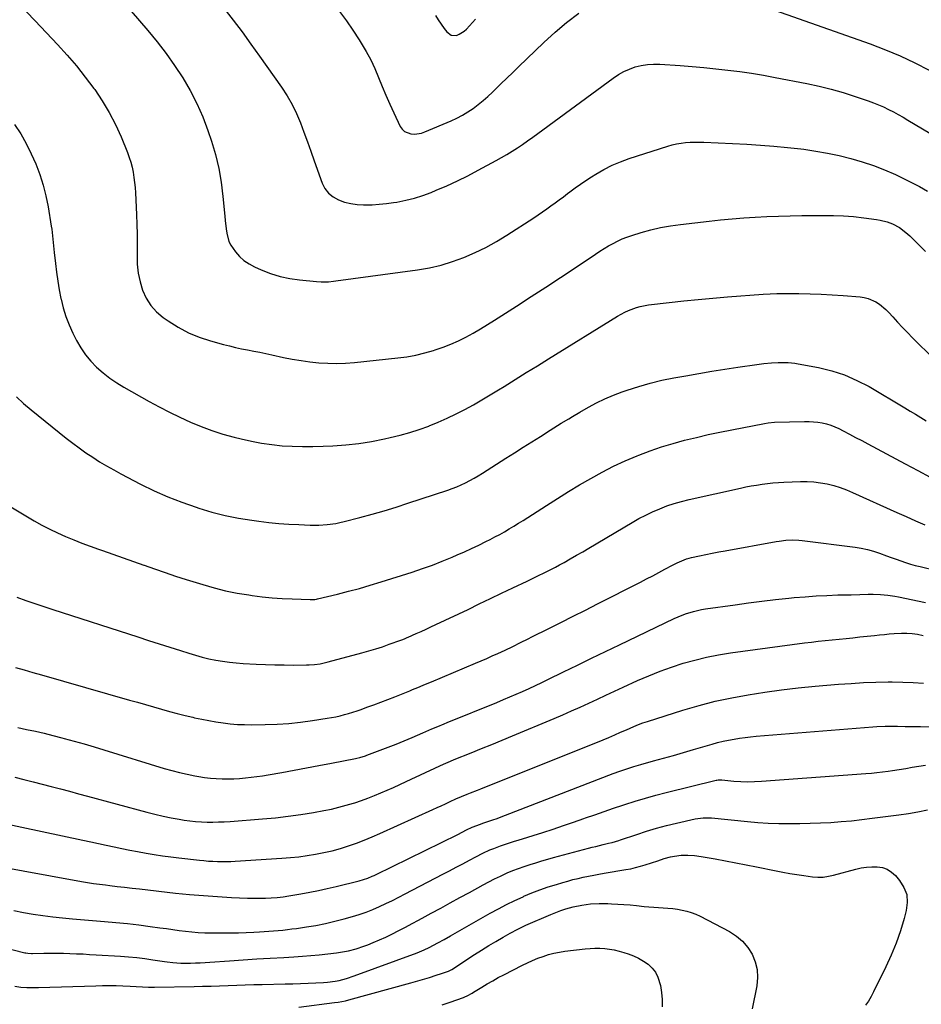
# Model space of a CAD drawing. Units: inches. Extents: x 1895014 to 1900383, y 437841 to 443151.
# Drawn here: x 1898922 to 1899434, y 438919 to 439479 of the extents above; entities that cross this region are included whole.
import ezdxf

# ---------------------------------------------------------------- set-up
doc = ezdxf.new("R2010")
doc.units = ezdxf.units.IN
doc.header["$MEASUREMENT"] = 0
doc.layers.add('7', color=7, linetype='Continuous')
doc.layers.add('8', color=7, linetype='Continuous')

msp = doc.modelspace()

# ---------------------------------------------------------------- linework, layer by layer
at = {"layer": '7', "color": 18}
for points in [[(1898925.82, 439483.13, 1838), (1898930.66, 439478.06, 1838), (1898943.32, 439464.63, 1838), (1898948.79, 439458.61, 1838), (1898954.09, 439452.46, 1838), (1898959.16, 439446.11, 1838), (1898964.08, 439439.64, 1838), (1898964.52, 439439.03, 1838), (1898968.84, 439432.62, 1838), (1898972.83, 439426.02, 1838), (1898976.32, 439419.15, 1838), (1898979.48, 439412.09, 1838), (1898983.1, 439403.14, 1838), (1898984.11, 439400.39, 1838), (1898985.01, 439397.61, 1838), (1898985.74, 439394.78, 1838), (1898986.35, 439391.92, 1838), (1898986.81, 439389.02, 1838), (1898987.2, 439386.11, 1838), (1898987.47, 439383.2, 1838), (1898987.67, 439380.27, 1838), (1898988.28, 439367.89, 1838), (1898988.49, 439362.33, 1838), (1898988.63, 439356.76, 1838), (1898988.65, 439351.19, 1838), (1898988.6, 439345.62, 1838), (1898988.58, 439344.65, 1838), (1898988.75, 439339.61, 1838), (1898989.28, 439334.63, 1838), (1898990.35, 439329.73, 1838), (1898991.77, 439324.89, 1838), (1898993.86, 439320.39, 1838), (1898996.43, 439316.25, 1838), (1898999.71, 439312.65, 1838), (1899003.48, 439309.42, 1838), (1899006.22, 439307.47, 1838), (1899011.9, 439303.88, 1838), (1899017.78, 439300.72, 1838), (1899023.96, 439298.2, 1838), (1899030.34, 439296.1, 1838), (1899037.71, 439294.1, 1838), (1899041.12, 439293.22, 1838), (1899044.54, 439292.39, 1838), (1899047.97, 439291.64, 1838), (1899051.42, 439290.95, 1838), (1899054.88, 439290.28, 1838), (1899058.33, 439289.59, 1838), (1899061.78, 439288.87, 1838), (1899065.22, 439288.13, 1838), (1899071.87, 439286.68, 1838), (1899076.85, 439285.69, 1838), (1899081.84, 439284.84, 1838), (1899086.86, 439284.18, 1838), (1899091.91, 439283.65, 1838), (1899096.96, 439283.37, 1838), (1899102.02, 439283.28, 1838), (1899107.07, 439283.47, 1838), (1899112.12, 439283.85, 1838), (1899136.82, 439286.41, 1838), (1899141.98, 439287.1, 1838), (1899147.09, 439288, 1838), (1899152.14, 439289.21, 1838), (1899157.15, 439290.63, 1838), (1899158.05, 439290.91, 1838), (1899162.53, 439292.46, 1838), (1899166.93, 439294.17, 1838), (1899171.24, 439296.13, 1838), (1899175.47, 439298.26, 1838), (1899179.63, 439300.55, 1838), (1899183.74, 439302.9, 1838), (1899187.81, 439305.35, 1838), (1899191.83, 439307.87, 1838), (1899204.33, 439315.86, 1838), (1899212.67, 439321.24, 1838), (1899221, 439326.65, 1838), (1899229.29, 439332.12, 1838), (1899237.56, 439337.62, 1838), (1899249.24, 439345.44, 1838), (1899251.67, 439347.02, 1838), (1899254.12, 439348.57, 1838), (1899256.61, 439350.05, 1838), (1899259.13, 439351.49, 1838), (1899261.69, 439352.82, 1838), (1899264.31, 439354.03, 1838), (1899267, 439355.07, 1838), (1899269.74, 439356, 1838), (1899275.13, 439357.64, 1838), (1899280.63, 439359.16, 1838), (1899286.17, 439360.47, 1838), (1899291.78, 439361.49, 1838), (1899297.43, 439362.31, 1838), (1899313.74, 439364.23, 1838), (1899320.29, 439364.94, 1838), (1899326.85, 439365.56, 1838), (1899333.42, 439366.05, 1838), (1899340, 439366.47, 1838), (1899346.58, 439366.77, 1838), (1899353.17, 439367.03, 1838), (1899359.75, 439367.2, 1838), (1899366.34, 439367.32, 1838), (1899378.56, 439367.46, 1838), (1899384.34, 439367.4, 1838), (1899390.1, 439367.19, 1838), (1899395.86, 439366.73, 1838), (1899401.6, 439366.1, 1838), (1899408.94, 439365.15, 1838), (1899410.99, 439364.8, 1838), (1899414.98, 439363.73, 1838), (1899418.02, 439362.56, 1838), (1899421.97, 439360.48, 1838), (1899425.57, 439357.78, 1838), (1899426.69, 439356.78, 1838), (1899427.78, 439355.76, 1838), (1899433.32, 439350.35, 1838), (1899436.78, 439346.85, 1838)], [(1898985.23, 439483.48, 1836), (1898994.66, 439472.48, 1836), (1898999.97, 439466.02, 1836), (1899005.09, 439459.41, 1836), (1899009.93, 439452.6, 1836), (1899014.58, 439445.64, 1836), (1899018.8, 439438.45, 1836), (1899022.66, 439431.07, 1836), (1899025.96, 439423.44, 1836), (1899028.88, 439415.62, 1836), (1899030.84, 439409.72, 1836), (1899033.12, 439401.99, 1836), (1899035.03, 439394.18, 1836), (1899036.4, 439386.26, 1836), (1899037.4, 439378.27, 1836), (1899038.42, 439367.05, 1836), (1899038.66, 439364.61, 1836), (1899039.24, 439359.74, 1836), (1899039.57, 439357.3, 1836), (1899040.85, 439352.68, 1836), (1899041.92, 439350.55, 1836), (1899044.55, 439346.74, 1836), (1899046.85, 439344.11, 1836), (1899049.38, 439341.76, 1836), (1899052.25, 439339.83, 1836), (1899055.33, 439338.18, 1836), (1899059.23, 439336.48, 1836), (1899064.51, 439334.46, 1836), (1899069.87, 439332.78, 1836), (1899075.37, 439331.61, 1836), (1899080.96, 439330.79, 1836), (1899090.5, 439329.84, 1836), (1899093.28, 439329.66, 1836), (1899097.47, 439329.74, 1836), (1899100.25, 439329.98, 1836), (1899101.64, 439330.15, 1836), (1899147.99, 439336.51, 1836), (1899154.74, 439337.7, 1836), (1899161.41, 439339.2, 1836), (1899167.95, 439341.19, 1836), (1899174.4, 439343.51, 1836), (1899180.7, 439346.25, 1836), (1899186.87, 439349.23, 1836), (1899192.86, 439352.56, 1836), (1899198.72, 439356.13, 1836), (1899214.1, 439366.12, 1836), (1899216.56, 439367.75, 1836), (1899219.01, 439369.4, 1836), (1899221.43, 439371.09, 1836), (1899223.83, 439372.8, 1836), (1899226.21, 439374.55, 1836), (1899228.59, 439376.3, 1836), (1899230.94, 439378.08, 1836), (1899233.29, 439379.87, 1836), (1899234.53, 439380.82, 1836), (1899237.52, 439383.05, 1836), (1899240.55, 439385.22, 1836), (1899243.65, 439387.3, 1836), (1899246.79, 439389.32, 1836), (1899249.38, 439390.93, 1836), (1899253.92, 439393.53, 1836), (1899258.57, 439395.91, 1836), (1899263.39, 439397.93, 1836), (1899268.31, 439399.73, 1836), (1899290.19, 439406.82, 1836), (1899292.69, 439407.53, 1836), (1899295.21, 439408.12, 1836), (1899297.76, 439408.54, 1836), (1899300.34, 439408.83, 1836), (1899302.94, 439408.98, 1836), (1899305.53, 439409.07, 1836), (1899308.13, 439409.07, 1836), (1899310.73, 439409, 1836), (1899335.23, 439407.87, 1836), (1899342.9, 439407.43, 1836), (1899350.56, 439406.86, 1836), (1899358.2, 439406.1, 1836), (1899365.84, 439405.23, 1836), (1899367.59, 439405.01, 1836), (1899374.32, 439404.02, 1836), (1899381, 439402.86, 1836), (1899387.64, 439401.44, 1836), (1899394.25, 439399.85, 1836), (1899400.76, 439397.95, 1836), (1899407.19, 439395.82, 1836), (1899413.5, 439393.33, 1836), (1899419.71, 439390.61, 1836), (1899424.2, 439388.5, 1836), (1899428.82, 439386.2, 1836), (1899433.37, 439383.79, 1836), (1899437.82, 439381.18, 1836)], [(1899038, 439485.24, 1834), (1899043.18, 439478.51, 1834), (1899048.29, 439471.73, 1834), (1899053.3, 439464.88, 1834), (1899058.25, 439457.98, 1834), (1899070.74, 439440.27, 1834), (1899073.86, 439435.47, 1834), (1899076.73, 439430.53, 1834), (1899079.22, 439425.4, 1834), (1899081.45, 439420.13, 1834), (1899083.47, 439414.75, 1834), (1899085.47, 439409.35, 1834), (1899087.42, 439403.95, 1834), (1899089.35, 439398.53, 1834), (1899093.8, 439385.85, 1834), (1899095.38, 439382.73, 1834), (1899097.39, 439380.01, 1834), (1899100.02, 439377.9, 1834), (1899103.07, 439376.19, 1834), (1899106.52, 439375.04, 1834), (1899110.03, 439374.15, 1834), (1899113.62, 439373.66, 1834), (1899117.25, 439373.43, 1834), (1899122.16, 439373.51, 1834), (1899126.23, 439373.73, 1834), (1899130.28, 439374.15, 1834), (1899134.33, 439374.7, 1834), (1899136.31, 439375.02, 1834), (1899141.29, 439376.01, 1834), (1899146.2, 439377.22, 1834), (1899151.02, 439378.77, 1834), (1899155.78, 439380.54, 1834), (1899158.62, 439381.71, 1834), (1899164.71, 439384.33, 1834), (1899170.74, 439387.08, 1834), (1899176.68, 439390.01, 1834), (1899182.56, 439393.07, 1834), (1899192.74, 439398.57, 1834), (1899195.82, 439400.29, 1834), (1899198.85, 439402.06, 1834), (1899201.84, 439403.93, 1834), (1899204.79, 439405.85, 1834), (1899207.7, 439407.83, 1834), (1899210.59, 439409.84, 1834), (1899213.46, 439411.89, 1834), (1899216.31, 439413.96, 1834), (1899259.19, 439445.54, 1834), (1899262.14, 439447.49, 1834), (1899265.19, 439449.23, 1834), (1899268.41, 439450.65, 1834), (1899271.73, 439451.86, 1834), (1899275.16, 439452.7, 1834), (1899278.62, 439453.29, 1834), (1899282.12, 439453.49, 1834), (1899285.65, 439453.43, 1834), (1899297.21, 439452.58, 1834), (1899304.01, 439452.05, 1834), (1899310.81, 439451.46, 1834), (1899317.6, 439450.79, 1834), (1899324.38, 439450.06, 1834), (1899331.15, 439449.22, 1834), (1899337.9, 439448.26, 1834), (1899344.62, 439447.13, 1834), (1899351.33, 439445.9, 1834), (1899369.3, 439442.36, 1834), (1899376.22, 439440.85, 1834), (1899383.1, 439439.17, 1834), (1899389.91, 439437.22, 1834), (1899396.67, 439435.09, 1834), (1899404.19, 439432.56, 1834), (1899407.13, 439431.5, 1834), (1899410.03, 439430.35, 1834), (1899412.88, 439429.08, 1834), (1899415.69, 439427.72, 1834), (1899418.47, 439426.27, 1834), (1899421.22, 439424.78, 1834), (1899423.94, 439423.24, 1834), (1899426.64, 439421.66, 1834), (1899439.19, 439414.18, 1834)], [(1899103.63, 439483.36, 1832), (1899107.58, 439478.12, 1832), (1899111.3, 439472.72, 1832), (1899114.88, 439467.21, 1832), (1899116.04, 439465.34, 1832), (1899118.79, 439460.62, 1832), (1899121.38, 439455.82, 1832), (1899123.7, 439450.89, 1832), (1899125.85, 439445.86, 1832), (1899127.91, 439440.8, 1832), (1899130.04, 439435.76, 1832), (1899132.25, 439430.76, 1832), (1899134.54, 439425.78, 1832), (1899138.21, 439417.97, 1832), (1899139.3, 439416.37, 1832), (1899140.62, 439415.07, 1832), (1899144.15, 439413.72, 1832), (1899146.21, 439413.65, 1832), (1899150.21, 439414.24, 1832), (1899152.16, 439414.89, 1832), (1899167.13, 439421.25, 1832), (1899170.39, 439422.76, 1832), (1899173.56, 439424.42, 1832), (1899176.63, 439426.28, 1832), (1899179.61, 439428.27, 1832), (1899182.48, 439430.44, 1832), (1899185.29, 439432.69, 1832), (1899187.99, 439435.06, 1832), (1899190.62, 439437.52, 1832), (1899192.11, 439438.98, 1832), (1899195.44, 439442.23, 1832), (1899198.78, 439445.47, 1832), (1899202.12, 439448.7, 1832), (1899205.46, 439451.93, 1832), (1899219.75, 439465.7, 1832), (1899226.16, 439471.53, 1832), (1899232.77, 439477.12, 1832), (1899239.68, 439482.32, 1832)], [(1899347.61, 439485.32, 1832), (1899405.34, 439464.91, 1832), (1899413.93, 439461.64, 1832), (1899422.4, 439458.1, 1832), (1899430.7, 439454.17, 1832), (1899438.87, 439449.97, 1832)], [(1898920, 439264.23, 1842), (1898924.12, 439260.43, 1842), (1898928.39, 439256.8, 1842), (1898948.37, 439240.85, 1842), (1898952.05, 439237.99, 1842), (1898955.77, 439235.21, 1842), (1898959.57, 439232.52, 1842), (1898963.42, 439229.9, 1842), (1898967.34, 439227.4, 1842), (1898971.31, 439224.98, 1842), (1898975.36, 439222.69, 1842), (1898979.46, 439220.48, 1842), (1898990.61, 439214.68, 1842), (1898998.31, 439210.92, 1842), (1899006.11, 439207.43, 1842), (1899014.08, 439204.33, 1842), (1899022.16, 439201.49, 1842), (1899023.77, 439200.97, 1842), (1899031.18, 439198.79, 1842), (1899038.64, 439196.89, 1842), (1899046.2, 439195.38, 1842), (1899053.82, 439194.14, 1842), (1899057.88, 439193.59, 1842), (1899063.52, 439192.91, 1842), (1899069.17, 439192.34, 1842), (1899074.84, 439191.93, 1842), (1899080.51, 439191.63, 1842), (1899087.02, 439191.38, 1842), (1899091.87, 439191.36, 1842), (1899096.7, 439191.67, 1842), (1899101.5, 439192.32, 1842), (1899103.87, 439192.8, 1842), (1899106.23, 439193.35, 1842), (1899115.3, 439195.7, 1842), (1899122.16, 439197.55, 1842), (1899129, 439199.49, 1842), (1899135.79, 439201.57, 1842), (1899142.56, 439203.74, 1842), (1899165.19, 439211.25, 1842), (1899167.78, 439212.18, 1842), (1899170.33, 439213.17, 1842), (1899172.84, 439214.27, 1842), (1899175.32, 439215.45, 1842), (1899177.75, 439216.72, 1842), (1899180.16, 439218.04, 1842), (1899182.53, 439219.43, 1842), (1899184.86, 439220.87, 1842), (1899198.19, 439229.35, 1842), (1899203.09, 439232.46, 1842), (1899207.99, 439235.57, 1842), (1899212.9, 439238.67, 1842), (1899217.81, 439241.76, 1842), (1899223.46, 439245.31, 1842), (1899225.55, 439246.62, 1842), (1899229.72, 439249.24, 1842), (1899233.91, 439251.84, 1842), (1899236.01, 439253.11, 1842), (1899240.28, 439255.58, 1842), (1899245.17, 439258.35, 1842), (1899249.82, 439260.81, 1842), (1899254.55, 439263.12, 1842), (1899259.39, 439265.17, 1842), (1899264.3, 439267.07, 1842), (1899267.24, 439268.11, 1842), (1899273.73, 439270.24, 1842), (1899280.27, 439272.14, 1842), (1899286.9, 439273.72, 1842), (1899293.59, 439275.08, 1842), (1899300.49, 439276.29, 1842), (1899307.87, 439277.57, 1842), (1899315.26, 439278.8, 1842), (1899322.66, 439279.96, 1842), (1899330.06, 439281.08, 1842), (1899340.89, 439282.68, 1842), (1899344.9, 439283.18, 1842), (1899349.13, 439283.53, 1842), (1899352.94, 439283.71, 1842), (1899356.77, 439283.77, 1842), (1899358.67, 439283.72, 1842), (1899362.46, 439283.37, 1842), (1899364.34, 439283.07, 1842), (1899375.89, 439280.88, 1842), (1899383.4, 439279.05, 1842), (1899390.72, 439276.72, 1842), (1899397.76, 439273.64, 1842), (1899404.61, 439270.06, 1842), (1899425, 439258, 1842), (1899428.05, 439256.19, 1842), (1899431.1, 439254.37, 1842), (1899434.14, 439252.55, 1842), (1899437.18, 439250.71, 1842)], [(1898906.2, 439207.94, 1844), (1898930.19, 439193.81, 1844), (1898934.54, 439191.37, 1844), (1898938.94, 439189.04, 1844), (1898943.43, 439186.89, 1844), (1898947.97, 439184.85, 1844), (1898952.59, 439182.96, 1844), (1898957.22, 439181.13, 1844), (1898961.9, 439179.4, 1844), (1898966.6, 439177.74, 1844), (1898968.97, 439176.93, 1844), (1898974.87, 439174.9, 1844), (1898980.76, 439172.83, 1844), (1898986.63, 439170.72, 1844), (1898992.5, 439168.58, 1844), (1898992.64, 439168.53, 1844), (1898998.58, 439166.39, 1844), (1899004.55, 439164.31, 1844), (1899010.54, 439162.33, 1844), (1899016.56, 439160.41, 1844), (1899025.92, 439157.5, 1844), (1899032.37, 439155.66, 1844), (1899038.86, 439154.04, 1844), (1899045.43, 439152.73, 1844), (1899052.04, 439151.63, 1844), (1899054.06, 439151.34, 1844), (1899059.71, 439150.64, 1844), (1899065.36, 439150.05, 1844), (1899071.03, 439149.64, 1844), (1899076.72, 439149.34, 1844), (1899087.08, 439148.97, 1844), (1899089.61, 439149.1, 1844), (1899090.61, 439149.27, 1844), (1899091.11, 439149.38, 1844), (1899102.59, 439152.13, 1844), (1899108.81, 439153.7, 1844), (1899115, 439155.35, 1844), (1899121.15, 439157.14, 1844), (1899127.28, 439159.02, 1844), (1899145.03, 439164.68, 1844), (1899150.77, 439166.6, 1844), (1899156.46, 439168.63, 1844), (1899162.09, 439170.82, 1844), (1899167.69, 439173.12, 1844), (1899170.59, 439174.36, 1844), (1899174.68, 439176.16, 1844), (1899178.75, 439178.01, 1844), (1899182.78, 439179.95, 1844), (1899186.78, 439181.94, 1844), (1899189.22, 439183.19, 1844), (1899191.97, 439184.62, 1844), (1899194.7, 439186.09, 1844), (1899197.41, 439187.61, 1844), (1899200.09, 439189.16, 1844), (1899202.76, 439190.75, 1844), (1899205.41, 439192.36, 1844), (1899208.04, 439194.01, 1844), (1899210.66, 439195.67, 1844), (1899221.29, 439202.52, 1844), (1899227.51, 439206.47, 1844), (1899233.77, 439210.36, 1844), (1899240.09, 439214.17, 1844), (1899246.44, 439217.91, 1844), (1899246.46, 439217.93, 1844), (1899252.9, 439221.48, 1844), (1899259.42, 439224.84, 1844), (1899266.09, 439227.92, 1844), (1899272.84, 439230.81, 1844), (1899273.75, 439231.17, 1844), (1899280.17, 439233.6, 1844), (1899286.64, 439235.85, 1844), (1899293.21, 439237.83, 1844), (1899299.83, 439239.62, 1844), (1899306.51, 439241.23, 1844), (1899313.2, 439242.77, 1844), (1899319.91, 439244.21, 1844), (1899326.64, 439245.58, 1844), (1899345.14, 439249.18, 1844), (1899347.28, 439249.52, 1844), (1899350.88, 439249.79, 1844), (1899368, 439250.23, 1844), (1899370.52, 439250.21, 1844), (1899373.03, 439250.09, 1844), (1899375.52, 439249.81, 1844), (1899378.01, 439249.43, 1844), (1899380.45, 439248.86, 1844), (1899382.85, 439248.15, 1844), (1899385.18, 439247.24, 1844), (1899387.46, 439246.18, 1844), (1899389.99, 439244.88, 1844), (1899393.49, 439243.06, 1844), (1899396.99, 439241.23, 1844), (1899400.48, 439239.39, 1844), (1899403.96, 439237.53, 1844), (1899425.11, 439226.19, 1844), (1899432.28, 439222.37, 1844), (1899439.46, 439218.59, 1844)], [(1898920.2, 439150.35, 1846), (1898925.32, 439148.51, 1846), (1898930.46, 439146.72, 1846), (1898935.61, 439144.98, 1846), (1898940.78, 439143.29, 1846), (1898988.97, 439127.79, 1846), (1898995.07, 439125.83, 1846), (1899001.17, 439123.88, 1846), (1899007.27, 439121.92, 1846), (1899013.38, 439119.97, 1846), (1899018.07, 439118.47, 1846), (1899021.84, 439117.34, 1846), (1899025.64, 439116.3, 1846), (1899029.47, 439115.4, 1846), (1899033.33, 439114.59, 1846), (1899037.21, 439113.93, 1846), (1899041.1, 439113.37, 1846), (1899045.02, 439112.98, 1846), (1899048.95, 439112.69, 1846), (1899056.33, 439112.29, 1846), (1899061.6, 439112.06, 1846), (1899066.88, 439111.89, 1846), (1899072.15, 439111.82, 1846), (1899077.43, 439111.8, 1846), (1899084.88, 439111.85, 1846), (1899086.44, 439111.89, 1846), (1899089.54, 439112.11, 1846), (1899092.62, 439112.53, 1846), (1899097.17, 439113.52, 1846), (1899116.41, 439118.67, 1846), (1899120.33, 439119.78, 1846), (1899124.24, 439120.95, 1846), (1899128.11, 439122.22, 1846), (1899131.96, 439123.56, 1846), (1899138.59, 439125.96, 1846), (1899139.11, 439126.16, 1846), (1899140.66, 439126.77, 1846), (1899141.68, 439127.2, 1846), (1899142.19, 439127.42, 1846), (1899142.69, 439127.64, 1846), (1899147.28, 439129.65, 1846), (1899150.07, 439130.9, 1846), (1899152.86, 439132.16, 1846), (1899155.64, 439133.44, 1846), (1899158.4, 439134.74, 1846), (1899176.71, 439143.45, 1846), (1899183.08, 439146.49, 1846), (1899189.45, 439149.53, 1846), (1899195.81, 439152.57, 1846), (1899202.17, 439155.62, 1846), (1899210.26, 439159.51, 1846), (1899212.57, 439160.62, 1846), (1899214.89, 439161.74, 1846), (1899217.2, 439162.86, 1846), (1899219.51, 439163.99, 1846), (1899221.81, 439165.13, 1846), (1899224.1, 439166.3, 1846), (1899226.37, 439167.5, 1846), (1899228.64, 439168.72, 1846), (1899231.29, 439170.17, 1846), (1899234.85, 439172.16, 1846), (1899238.41, 439174.16, 1846), (1899241.94, 439176.21, 1846), (1899245.46, 439178.28, 1846), (1899270.01, 439192.9, 1846), (1899273.82, 439195.06, 1846), (1899277.69, 439197.09, 1846), (1899281.64, 439198.94, 1846), (1899285.66, 439200.67, 1846), (1899289.75, 439202.21, 1846), (1899293.89, 439203.61, 1846), (1899298.09, 439204.81, 1846), (1899302.33, 439205.86, 1846), (1899331.54, 439212.37, 1846), (1899334.59, 439213.02, 1846), (1899337.66, 439213.61, 1846), (1899340.74, 439214.13, 1846), (1899343.82, 439214.61, 1846), (1899346.92, 439215, 1846), (1899350.03, 439215.33, 1846), (1899353.14, 439215.57, 1846), (1899356.26, 439215.74, 1846), (1899365.72, 439216.13, 1846), (1899369.53, 439216.13, 1846), (1899373.33, 439215.94, 1846), (1899377.1, 439215.45, 1846), (1899380.86, 439214.76, 1846), (1899384.56, 439213.81, 1846), (1899388.21, 439212.7, 1846), (1899391.79, 439211.38, 1846), (1899395.32, 439209.91, 1846), (1899420.37, 439198.55, 1846), (1899425.69, 439196.16, 1846), (1899431, 439193.78, 1846), (1899436.34, 439191.44, 1846)], [(1898919.49, 439110.37, 1848), (1898924.43, 439108.98, 1848), (1898929.37, 439107.58, 1848), (1898934.31, 439106.18, 1848), (1898984.29, 439091.9, 1848), (1898988.81, 439090.61, 1848), (1898993.34, 439089.31, 1848), (1898997.87, 439088.01, 1848), (1899002.4, 439086.71, 1848), (1899007.05, 439085.42, 1848), (1899011.48, 439084.23, 1848), (1899015.93, 439083.12, 1848), (1899020.39, 439082.06, 1848), (1899021.32, 439081.84, 1848), (1899025.34, 439080.97, 1848), (1899029.37, 439080.18, 1848), (1899033.42, 439079.5, 1848), (1899037.48, 439078.88, 1848), (1899041.56, 439078.42, 1848), (1899045.65, 439078.07, 1848), (1899049.75, 439077.91, 1848), (1899053.85, 439077.87, 1848), (1899061.45, 439077.96, 1848), (1899068.18, 439078.19, 1848), (1899074.89, 439078.6, 1848), (1899081.58, 439079.31, 1848), (1899088.25, 439080.21, 1848), (1899096.61, 439081.51, 1848), (1899099.08, 439081.94, 1848), (1899101.55, 439082.42, 1848), (1899103.99, 439082.98, 1848), (1899106.42, 439083.59, 1848), (1899108.84, 439084.27, 1848), (1899111.24, 439084.99, 1848), (1899113.63, 439085.76, 1848), (1899116, 439086.58, 1848), (1899119.27, 439087.75, 1848), (1899123.26, 439089.2, 1848), (1899127.24, 439090.68, 1848), (1899131.2, 439092.21, 1848), (1899135.15, 439093.78, 1848), (1899143.54, 439097.16, 1848), (1899145.09, 439097.79, 1848), (1899148.19, 439099.06, 1848), (1899151.28, 439100.34, 1848), (1899154.37, 439101.63, 1848), (1899155.92, 439102.27, 1848), (1899180.91, 439112.8, 1848), (1899184.12, 439114.17, 1848), (1899187.32, 439115.56, 1848), (1899190.51, 439116.97, 1848), (1899193.69, 439118.41, 1848), (1899197.83, 439120.31, 1848), (1899202.2, 439122.38, 1848), (1899206.54, 439124.51, 1848), (1899210.87, 439126.67, 1848), (1899213.03, 439127.75, 1848), (1899222.6, 439132.55, 1848), (1899229.54, 439136.04, 1848), (1899236.48, 439139.53, 1848), (1899243.42, 439143.04, 1848), (1899250.35, 439146.55, 1848), (1899274.71, 439158.91, 1848), (1899278.21, 439160.71, 1848), (1899281.69, 439162.53, 1848), (1899285.16, 439164.38, 1848), (1899288.62, 439166.25, 1848), (1899292.95, 439168.63, 1848), (1899295.55, 439169.95, 1848), (1899298.22, 439171.12, 1848), (1899300.96, 439172.1, 1848), (1899302.36, 439172.5, 1848), (1899303.78, 439172.85, 1848), (1899308.23, 439173.84, 1848), (1899311.89, 439174.63, 1848), (1899315.55, 439175.39, 1848), (1899319.22, 439176.1, 1848), (1899322.9, 439176.79, 1848), (1899351.79, 439182.01, 1848), (1899353.62, 439182.3, 1848), (1899357.3, 439182.73, 1848), (1899361, 439182.92, 1848), (1899364.7, 439182.78, 1848), (1899366.54, 439182.6, 1848), (1899396.69, 439178.71, 1848), (1899400.22, 439178.14, 1848), (1899403.71, 439177.42, 1848), (1899407.15, 439176.48, 1848), (1899410.55, 439175.39, 1848), (1899414.6, 439173.94, 1848), (1899417.29, 439172.98, 1848), (1899419.98, 439172, 1848), (1899422.67, 439171.03, 1848), (1899425.38, 439170.1, 1848), (1899428.1, 439169.23, 1848), (1899430.85, 439168.45, 1848), (1899433.62, 439167.73, 1848), (1899452.17, 439163.27, 1848)], [(1898919.16, 439048.07, 1852), (1898924.33, 439046.72, 1852), (1898929.49, 439045.38, 1852), (1898934.66, 439044.04, 1852), (1898939.83, 439042.71, 1852), (1898945, 439041.38, 1852), (1898950.16, 439040.02, 1852), (1898955.32, 439038.65, 1852), (1898960.47, 439037.26, 1852), (1898994.23, 439028.08, 1852), (1898998.79, 439026.92, 1852), (1899003.36, 439025.85, 1852), (1899007.96, 439024.93, 1852), (1899012.59, 439024.1, 1852), (1899015.41, 439023.64, 1852), (1899018.65, 439023.19, 1852), (1899021.89, 439022.83, 1852), (1899025.14, 439022.62, 1852), (1899028.4, 439022.5, 1852), (1899031.67, 439022.5, 1852), (1899034.93, 439022.55, 1852), (1899038.2, 439022.7, 1852), (1899041.46, 439022.9, 1852), (1899059.9, 439024.3, 1852), (1899067.19, 439024.97, 1852), (1899074.47, 439025.79, 1852), (1899081.72, 439026.82, 1852), (1899088.95, 439028.01, 1852), (1899094.84, 439029.07, 1852), (1899099.09, 439029.93, 1852), (1899103.31, 439030.89, 1852), (1899107.48, 439032.02, 1852), (1899111.63, 439033.27, 1852), (1899112.36, 439033.5, 1852), (1899116.11, 439034.77, 1852), (1899119.82, 439036.1, 1852), (1899123.5, 439037.55, 1852), (1899127.14, 439039.06, 1852), (1899130.77, 439040.64, 1852), (1899134.38, 439042.25, 1852), (1899137.97, 439043.88, 1852), (1899141.56, 439045.54, 1852), (1899160.63, 439054.46, 1852), (1899162.68, 439055.4, 1852), (1899166.81, 439057.18, 1852), (1899168.89, 439058.04, 1852), (1899178.53, 439061.93, 1852), (1899184.39, 439064.3, 1852), (1899190.24, 439066.69, 1852), (1899196.08, 439069.1, 1852), (1899201.92, 439071.52, 1852), (1899225.68, 439081.43, 1852), (1899230.63, 439083.53, 1852), (1899235.56, 439085.66, 1852), (1899240.46, 439087.85, 1852), (1899245.35, 439090.08, 1852), (1899250.22, 439092.34, 1852), (1899255.09, 439094.6, 1852), (1899259.96, 439096.86, 1852), (1899264.84, 439099.12, 1852), (1899273.08, 439102.94, 1852), (1899279.42, 439105.72, 1852), (1899285.83, 439108.32, 1852), (1899292.35, 439110.65, 1852), (1899298.94, 439112.79, 1852), (1899305.61, 439114.64, 1852), (1899312.33, 439116.27, 1852), (1899319.12, 439117.58, 1852), (1899325.96, 439118.67, 1852), (1899367.95, 439124.36, 1852), (1899371.87, 439124.87, 1852), (1899375.8, 439125.35, 1852), (1899379.74, 439125.77, 1852), (1899383.67, 439126.17, 1852), (1899387.61, 439126.55, 1852), (1899391.55, 439126.94, 1852), (1899395.49, 439127.34, 1852), (1899399.42, 439127.75, 1852), (1899407.8, 439128.65, 1852), (1899410.58, 439128.94, 1852), (1899413.37, 439129.21, 1852), (1899416.15, 439129.46, 1852), (1899418.94, 439129.69, 1852), (1899422.99, 439129.97, 1852), (1899426.04, 439129.95, 1852), (1899429.08, 439129.69, 1852), (1899432.11, 439129.25, 1852), (1899435.48, 439128.6, 1852)], [(1898911.53, 439022.02, 1854), (1898957.82, 439012.25, 1854), (1898962.26, 439011.31, 1854), (1898966.69, 439010.36, 1854), (1898971.12, 439009.4, 1854), (1898975.54, 439008.43, 1854), (1898979.98, 439007.48, 1854), (1898984.42, 439006.58, 1854), (1898988.87, 439005.73, 1854), (1898993.72, 439004.86, 1854), (1898998.38, 439004.09, 1854), (1899003.05, 439003.37, 1854), (1899007.74, 439002.74, 1854), (1899012.43, 439002.16, 1854), (1899024.03, 439000.84, 1854), (1899026.58, 439000.57, 1854), (1899029.12, 439000.35, 1854), (1899031.67, 439000.19, 1854), (1899034.23, 439000.07, 1854), (1899036.78, 439000.02, 1854), (1899039.34, 439000.02, 1854), (1899041.89, 439000.09, 1854), (1899044.45, 439000.22, 1854), (1899070.95, 439001.9, 1854), (1899075.76, 439002.28, 1854), (1899080.56, 439002.77, 1854), (1899085.33, 439003.42, 1854), (1899090.1, 439004.18, 1854), (1899094.84, 439005.12, 1854), (1899099.52, 439006.21, 1854), (1899104.14, 439007.5, 1854), (1899108.72, 439008.94, 1854), (1899113.26, 439010.55, 1854), (1899117.76, 439012.25, 1854), (1899122.2, 439014.08, 1854), (1899126.61, 439016, 1854), (1899156.74, 439029.63, 1854), (1899159.11, 439030.71, 1854), (1899161.47, 439031.79, 1854), (1899163.83, 439032.88, 1854), (1899166.19, 439033.98, 1854), (1899170.22, 439035.87, 1854), (1899171.59, 439036.48, 1854), (1899172.98, 439037.06, 1854), (1899176.19, 439038.34, 1854), (1899178.14, 439039.13, 1854), (1899182.04, 439040.69, 1854), (1899183.99, 439041.47, 1854), (1899253.47, 439069.28, 1854), (1899256.81, 439070.66, 1854), (1899260.11, 439072.1, 1854), (1899263.4, 439073.57, 1854), (1899266.7, 439075.04, 1854), (1899270.99, 439076.9, 1854), (1899273.56, 439077.92, 1854), (1899276.15, 439078.86, 1854), (1899278.77, 439079.73, 1854), (1899298.83, 439086.06, 1854), (1899308, 439088.75, 1854), (1899317.25, 439091.16, 1854), (1899326.58, 439093.18, 1854), (1899335.98, 439094.92, 1854), (1899345.44, 439096.36, 1854), (1899354.92, 439097.66, 1854), (1899364.43, 439098.74, 1854), (1899373.96, 439099.68, 1854), (1899387.35, 439100.85, 1854), (1899394.4, 439101.38, 1854), (1899401.45, 439101.79, 1854), (1899408.51, 439102.04, 1854), (1899415.58, 439102.17, 1854), (1899417.8, 439102.19, 1854), (1899423.75, 439102.11, 1854), (1899429.69, 439101.87, 1854), (1899435.62, 439101.39, 1854)], [(1898906.13, 438998.04, 1856), (1898957.08, 438988.79, 1856), (1898960.44, 438988.21, 1856), (1898963.81, 438987.67, 1856), (1898967.18, 438987.19, 1856), (1898970.57, 438986.75, 1856), (1898973.15, 438986.43, 1856), (1898977.34, 438985.93, 1856), (1898981.53, 438985.44, 1856), (1898985.73, 438984.96, 1856), (1898989.93, 438984.48, 1856), (1899010.49, 438982.17, 1856), (1899018.42, 438981.36, 1856), (1899026.35, 438980.66, 1856), (1899034.3, 438980.11, 1856), (1899042.25, 438979.68, 1856), (1899051.45, 438979.27, 1856), (1899054.81, 438979.17, 1856), (1899058.17, 438979.16, 1856), (1899061.53, 438979.25, 1856), (1899064.89, 438979.42, 1856), (1899068.24, 438979.71, 1856), (1899071.58, 438980.06, 1856), (1899074.91, 438980.52, 1856), (1899078.23, 438981.05, 1856), (1899081.69, 438981.67, 1856), (1899086.72, 438982.61, 1856), (1899091.74, 438983.61, 1856), (1899096.74, 438984.72, 1856), (1899101.72, 438985.89, 1856), (1899114.81, 438989.09, 1856), (1899117.32, 438989.79, 1856), (1899119.79, 438990.66, 1856), (1899122.21, 438991.67, 1856), (1899123.4, 438992.21, 1856), (1899124.58, 438992.77, 1856), (1899170.84, 439015.49, 1856), (1899173.36, 439016.74, 1856), (1899175.86, 439018.03, 1856), (1899179.05, 439019.62, 1856), (1899183.73, 439021.36, 1856), (1899185.04, 439021.79, 1856), (1899188.51, 439022.95, 1856), (1899190.89, 439023.76, 1856), (1899193.26, 439024.59, 1856), (1899195.62, 439025.46, 1856), (1899197.97, 439026.35, 1856), (1899259.17, 439050.03, 1856), (1899263.04, 439051.47, 1856), (1899266.95, 439052.8, 1856), (1899270.89, 439054.04, 1856), (1899274.85, 439055.19, 1856), (1899282.19, 439057.24, 1856), (1899287.85, 439058.83, 1856), (1899293.5, 439060.44, 1856), (1899299.15, 439062.06, 1856), (1899304.79, 439063.69, 1856), (1899315.51, 439066.81, 1856), (1899318.58, 439067.65, 1856), (1899321.66, 439068.43, 1856), (1899324.76, 439069.1, 1856), (1899327.88, 439069.71, 1856), (1899331.01, 439070.23, 1856), (1899334.16, 439070.68, 1856), (1899337.31, 439071.04, 1856), (1899340.48, 439071.34, 1856), (1899406.71, 439076.62, 1856), (1899409.06, 439076.78, 1856), (1899413.78, 439076.98, 1856), (1899416.51, 439077.01, 1856), (1899420.86, 439076.99, 1856), (1899425.21, 439076.9, 1856), (1899429.56, 439076.81, 1856), (1899433.9, 439076.77, 1856), (1899461.99, 439076.71, 1856)], [(1898918.49, 438972.14, 1858), (1898924.01, 438971.07, 1858), (1898929.55, 438970.11, 1858), (1898935.12, 438969.31, 1858), (1898940.7, 438968.59, 1858), (1898946.29, 438967.99, 1858), (1898951.89, 438967.47, 1858), (1898970.12, 438965.99, 1858), (1898976.6, 438965.41, 1858), (1898983.08, 438964.76, 1858), (1898989.54, 438963.99, 1858), (1898995.99, 438963.16, 1858), (1899001.63, 438962.39, 1858), (1899005.26, 438961.9, 1858), (1899008.89, 438961.41, 1858), (1899012.52, 438960.94, 1858), (1899016.15, 438960.47, 1858), (1899019.78, 438960.07, 1858), (1899023.42, 438959.76, 1858), (1899027.07, 438959.58, 1858), (1899030.73, 438959.49, 1858), (1899037.73, 438959.44, 1858), (1899042.03, 438959.45, 1858), (1899046.32, 438959.52, 1858), (1899050.61, 438959.67, 1858), (1899054.9, 438959.88, 1858), (1899058.19, 438960.07, 1858), (1899060.83, 438960.23, 1858), (1899063.48, 438960.41, 1858), (1899066.11, 438960.62, 1858), (1899068.75, 438960.84, 1858), (1899071.39, 438961.09, 1858), (1899074.02, 438961.38, 1858), (1899076.65, 438961.71, 1858), (1899079.27, 438962.07, 1858), (1899084.89, 438962.89, 1858), (1899090.3, 438963.79, 1858), (1899095.68, 438964.83, 1858), (1899101.01, 438966.08, 1858), (1899106.31, 438967.48, 1858), (1899110.97, 438968.8, 1858), (1899114.88, 438970.01, 1858), (1899118.76, 438971.34, 1858), (1899122.56, 438972.85, 1858), (1899126.33, 438974.47, 1858), (1899130.05, 438976.22, 1858), (1899133.75, 438978, 1858), (1899137.42, 438979.83, 1858), (1899141.07, 438981.71, 1858), (1899162.47, 438992.89, 1858), (1899166.25, 438994.87, 1858), (1899170.01, 438996.85, 1858), (1899173.78, 438998.84, 1858), (1899177.54, 439000.84, 1858), (1899181.11, 439002.75, 1858), (1899185.09, 439004.78, 1858), (1899189.14, 439006.65, 1858), (1899191.34, 439007.57, 1858), (1899195.22, 439009.03, 1858), (1899199.17, 439010.31, 1858), (1899203.14, 439011.56, 1858), (1899205.12, 439012.18, 1858), (1899219.28, 439016.65, 1858), (1899225.11, 439018.53, 1858), (1899230.92, 439020.46, 1858), (1899236.72, 439022.45, 1858), (1899242.49, 439024.48, 1858), (1899243.51, 439024.85, 1858), (1899248.78, 439026.71, 1858), (1899254.05, 439028.55, 1858), (1899259.34, 439030.34, 1858), (1899264.64, 439032.1, 1858), (1899265.74, 439032.46, 1858), (1899271.61, 439034.31, 1858), (1899277.51, 439036.07, 1858), (1899283.45, 439037.71, 1858), (1899289.41, 439039.25, 1858), (1899317.76, 439046.28, 1858), (1899318.15, 439046.36, 1858), (1899318.94, 439046.48, 1858), (1899320.54, 439046.51, 1858), (1899320.94, 439046.48, 1858), (1899327.74, 439045.81, 1858), (1899331.67, 439045.53, 1858), (1899335.6, 439045.44, 1858), (1899339.54, 439045.52, 1858), (1899343.47, 439045.74, 1858), (1899402.81, 439050.13, 1858), (1899405.98, 439050.39, 1858), (1899409.14, 439050.69, 1858), (1899412.31, 439051.05, 1858), (1899415.46, 439051.44, 1858), (1899418.02, 439051.78, 1858), (1899421.76, 439052.34, 1858), (1899425.48, 439053.02, 1858), (1899429.2, 439053.72, 1858), (1899432.93, 439054.31, 1858), (1899436.8, 439054.87, 1858)], [(1898919.2, 438929.19, 1862), (1898922.53, 438928.71, 1862), (1898925.88, 438928.46, 1862), (1898929.24, 438928.38, 1862), (1898932.6, 438928.43, 1862), (1898965.12, 438929.48, 1862), (1898968.96, 438929.56, 1862), (1898972.8, 438929.58, 1862), (1898976.65, 438929.5, 1862), (1898980.49, 438929.37, 1862), (1898984.73, 438929.16, 1862), (1898988.17, 438929, 1862), (1898991.61, 438928.82, 1862), (1898995.05, 438928.7, 1862), (1898998.49, 438928.7, 1862), (1899021.02, 438929.05, 1862), (1899025.86, 438929.15, 1862), (1899030.7, 438929.27, 1862), (1899035.54, 438929.42, 1862), (1899040.39, 438929.61, 1862), (1899045.23, 438929.79, 1862), (1899050.07, 438929.96, 1862), (1899054.91, 438930.1, 1862), (1899059.75, 438930.21, 1862), (1899072.69, 438930.48, 1862), (1899077.09, 438930.59, 1862), (1899081.48, 438930.73, 1862), (1899085.88, 438930.91, 1862), (1899090.28, 438931.11, 1862), (1899094.64, 438931.34, 1862), (1899096.85, 438931.51, 1862), (1899101.23, 438932.1, 1862), (1899103.41, 438932.52, 1862), (1899107.71, 438933.62, 1862), (1899111.92, 438935.01, 1862), (1899147.78, 438948.24, 1862), (1899149.15, 438948.77, 1862), (1899151.86, 438949.89, 1862), (1899154.53, 438951.12, 1862), (1899157.14, 438952.46, 1862), (1899159.5, 438953.77, 1862), (1899163.13, 438955.83, 1862), (1899166.76, 438957.9, 1862), (1899189.37, 438970.76, 1862), (1899193.94, 438973.26, 1862), (1899198.55, 438975.66, 1862), (1899203.23, 438977.92, 1862), (1899207.97, 438980.08, 1862), (1899208.52, 438980.33, 1862), (1899213.04, 438982.21, 1862), (1899217.61, 438983.98, 1862), (1899222.23, 438985.59, 1862), (1899226.9, 438987.08, 1862), (1899230.51, 438988.16, 1862), (1899233.42, 438988.99, 1862), (1899236.33, 438989.77, 1862), (1899239.27, 438990.47, 1862), (1899242.21, 438991.13, 1862), (1899245.18, 438991.73, 1862), (1899248.14, 438992.31, 1862), (1899251.11, 438992.85, 1862), (1899254.09, 438993.38, 1862), (1899266.37, 438995.48, 1862), (1899269.16, 438996.01, 1862), (1899271.94, 438996.62, 1862), (1899274.68, 438997.34, 1862), (1899277.41, 438998.13, 1862), (1899281.02, 438999.27, 1862), (1899284.61, 439000.48, 1862), (1899288.19, 439001.72, 1862), (1899291.84, 439002.71, 1862), (1899293.99, 439003.14, 1862), (1899297.77, 439003.62, 1862), (1899301.59, 439003.69, 1862), (1899305.41, 439003.43, 1862), (1899309.2, 439002.9, 1862), (1899317.18, 439001.51, 1862), (1899323.05, 439000.47, 1862), (1899328.92, 438999.38, 1862), (1899334.77, 438998.25, 1862), (1899340.63, 438997.08, 1862), (1899351.76, 438994.82, 1862), (1899355.69, 438994.05, 1862), (1899359.64, 438993.33, 1862), (1899363.6, 438992.69, 1862), (1899367.56, 438992.09, 1862), (1899372.5, 438991.4, 1862), (1899375.51, 438991.15, 1862), (1899378.53, 438991.25, 1862), (1899381.54, 438991.66, 1862), (1899384.49, 438992.33, 1862), (1899397.12, 438995.78, 1862), (1899400.13, 438996.45, 1862), (1899403.17, 438996.92, 1862), (1899406.24, 438997.11, 1862), (1899409.33, 438997.11, 1862), (1899412.26, 438996.59, 1862), (1899414.98, 438995.65, 1862), (1899417.39, 438994.07, 1862), (1899419.59, 438992.08, 1862), (1899421.98, 438989.29, 1862), (1899424.43, 438985.35, 1862), (1899426.02, 438981.23, 1862), (1899426.34, 438976.82, 1862), (1899425.81, 438972.23, 1862), (1899424.55, 438967.6, 1862), (1899422.42, 438960.59, 1862), (1899420.02, 438953.67, 1862), (1899417.24, 438946.9, 1862), (1899414.21, 438940.23, 1862), (1899407.19, 438925.91, 1862), (1899405.78, 438923.28, 1862), (1899404.24, 438920.73, 1862), (1899402.53, 438918.31, 1862)], [(1899080.5, 438917.32, 1864), (1899100.84, 438919.85, 1864), (1899102.9, 438920.15, 1864), (1899106.99, 438920.96, 1864), (1899109.02, 438921.47, 1864), (1899144.17, 438931.15, 1864), (1899146.83, 438931.9, 1864), (1899149.48, 438932.65, 1864), (1899152.13, 438933.43, 1864), (1899154.77, 438934.22, 1864), (1899158.51, 438935.37, 1864), (1899161.56, 438936.35, 1864), (1899165.58, 438937.74, 1864), (1899167.51, 438938.73, 1864), (1899180.43, 438947.16, 1864), (1899184.44, 438949.72, 1864), (1899188.48, 438952.24, 1864), (1899192.56, 438954.69, 1864), (1899196.67, 438957.08, 1864), (1899200.61, 438959.33, 1864), (1899205, 438961.69, 1864), (1899209.51, 438963.8, 1864), (1899223.69, 438970.01, 1864), (1899226.54, 438971.17, 1864), (1899229.42, 438972.24, 1864), (1899232.35, 438973.17, 1864), (1899236.47, 438974.29, 1864), (1899241.33, 438975.32, 1864), (1899246.25, 438975.97, 1864), (1899251.2, 438976.25, 1864), (1899256.17, 438976.19, 1864), (1899258.27, 438976.1, 1864), (1899261.81, 438975.9, 1864), (1899265.34, 438975.67, 1864), (1899268.86, 438975.38, 1864), (1899272.38, 438975.04, 1864), (1899276.86, 438974.58, 1864), (1899279.55, 438974.32, 1864), (1899282.25, 438974.09, 1864), (1899284.94, 438973.9, 1864), (1899287.64, 438973.74, 1864), (1899290.33, 438973.55, 1864), (1899293.02, 438973.28, 1864), (1899295.69, 438972.91, 1864), (1899298.35, 438972.46, 1864), (1899298.4, 438972.46, 1864), (1899301.03, 438971.84, 1864), (1899303.62, 438971.07, 1864), (1899306.13, 438970.08, 1864), (1899308.59, 438968.94, 1864), (1899325.37, 438960.23, 1864), (1899329.28, 438957.7, 1864), (1899332.79, 438954.78, 1864), (1899335.71, 438951.25, 1864), (1899338.22, 438947.33, 1864), (1899339.91, 438943.01, 1864), (1899341, 438938.61, 1864), (1899341.18, 438934.07, 1864), (1899340.77, 438929.45, 1864), (1899338.23, 438916.37, 1864)], [(1899161.96, 438918.65, 1866), (1899166.52, 438920.17, 1866), (1899174.05, 438922.77, 1866), (1899174.81, 438923.05, 1866), (1899176.29, 438923.71, 1866), (1899179.14, 438925.3, 1866), (1899179.83, 438925.72, 1866), (1899184.56, 438928.65, 1866), (1899187.64, 438930.5, 1866), (1899190.75, 438932.31, 1866), (1899193.89, 438934.04, 1866), (1899197.07, 438935.71, 1866), (1899207.59, 438941.11, 1866), (1899210.47, 438942.51, 1866), (1899213.38, 438943.84, 1866), (1899216.35, 438945.04, 1866), (1899219.35, 438946.16, 1866), (1899222.4, 438947.12, 1866), (1899225.48, 438947.95, 1866), (1899228.62, 438948.56, 1866), (1899231.78, 438949.04, 1866), (1899243.34, 438950.41, 1866), (1899246.1, 438950.65, 1866), (1899248.85, 438950.78, 1866), (1899251.61, 438950.73, 1866), (1899254.37, 438950.58, 1866), (1899257.12, 438950.24, 1866), (1899259.84, 438949.79, 1866), (1899262.52, 438949.16, 1866), (1899265.18, 438948.41, 1866), (1899267.74, 438947.59, 1866), (1899270.75, 438946.45, 1866), (1899273.67, 438945.12, 1866), (1899276.43, 438943.49, 1866), (1899279.08, 438941.67, 1866), (1899281.36, 438939.5, 1866), (1899283.28, 438937.1, 1866), (1899284.66, 438934.36, 1866), (1899286.06, 438929.67, 1866), (1899286.74, 438925.64, 1866), (1899287.12, 438921.6, 1866), (1899287.05, 438917.54, 1866)]]:
    msp.add_polyline3d(points, dxfattribs=at)
at = {"layer": '8', "color": 18}
for points in [[(1899158.23, 439481.1, 1830), (1899159.82, 439478.59, 1830), (1899161.48, 439476.15, 1830), (1899163.2, 439473.73, 1830), (1899164.64, 439471.77, 1830), (1899167.07, 439469.96, 1830), (1899170.09, 439469.81, 1830), (1899171.7, 439470.38, 1830), (1899174.55, 439472.11, 1830), (1899175.79, 439473.27, 1830), (1899180.89, 439479.04, 1830)], [(1898919.02, 439419.1, 1840), (1898922.46, 439413.72, 1840), (1898925.65, 439408.22, 1840), (1898928.5, 439402.52, 1840), (1898931.11, 439396.7, 1840), (1898933.33, 439390.73, 1840), (1898935.27, 439384.67, 1840), (1898936.8, 439378.5, 1840), (1898938.06, 439372.25, 1840), (1898939.85, 439361.39, 1840), (1898940.14, 439359.51, 1840), (1898940.4, 439357.63, 1840), (1898940.82, 439353.84, 1840), (1898940.99, 439351.94, 1840), (1898941.37, 439348.15, 1840), (1898941.57, 439346.25, 1840), (1898942.24, 439340.06, 1840), (1898942.84, 439335.08, 1840), (1898943.54, 439330.11, 1840), (1898944.38, 439325.17, 1840), (1898945.31, 439320.23, 1840), (1898945.38, 439319.89, 1840), (1898946.61, 439314.87, 1840), (1898948.1, 439309.94, 1840), (1898949.98, 439305.15, 1840), (1898952.13, 439300.44, 1840), (1898954.2, 439296.33, 1840), (1898956.59, 439292.16, 1840), (1898959.25, 439288.19, 1840), (1898962.31, 439284.52, 1840), (1898965.63, 439281.06, 1840), (1898969.27, 439277.89, 1840), (1898973.04, 439274.91, 1840), (1898977.02, 439272.21, 1840), (1898981.14, 439269.69, 1840), (1898995.47, 439261.66, 1840), (1899001.25, 439258.52, 1840), (1899007.08, 439255.5, 1840), (1899012.99, 439252.64, 1840), (1899018.96, 439249.89, 1840), (1899025.03, 439247.39, 1840), (1899031.17, 439245.09, 1840), (1899037.42, 439243.12, 1840), (1899043.74, 439241.36, 1840), (1899047.86, 439240.32, 1840), (1899053.58, 439239.04, 1840), (1899059.34, 439237.94, 1840), (1899065.14, 439237.13, 1840), (1899070.98, 439236.51, 1840), (1899076.84, 439236.15, 1840), (1899082.7, 439235.95, 1840), (1899088.57, 439235.97, 1840), (1899094.44, 439236.14, 1840), (1899099.79, 439236.41, 1840), (1899107.19, 439236.96, 1840), (1899114.56, 439237.76, 1840), (1899121.87, 439238.93, 1840), (1899129.16, 439240.34, 1840), (1899132.49, 439241.08, 1840), (1899138.05, 439242.44, 1840), (1899143.55, 439243.96, 1840), (1899148.99, 439245.73, 1840), (1899154.37, 439247.67, 1840), (1899154.66, 439247.78, 1840), (1899159.82, 439249.88, 1840), (1899164.91, 439252.11, 1840), (1899169.92, 439254.53, 1840), (1899174.86, 439257.08, 1840), (1899179.74, 439259.78, 1840), (1899184.58, 439262.53, 1840), (1899189.37, 439265.37, 1840), (1899194.12, 439268.27, 1840), (1899197.24, 439270.21, 1840), (1899203.53, 439274.13, 1840), (1899209.82, 439278.04, 1840), (1899216.11, 439281.94, 1840), (1899222.41, 439285.84, 1840), (1899261.74, 439310.15, 1840), (1899265.84, 439312.42, 1840), (1899267.98, 439313.4, 1840), (1899272.38, 439315.05, 1840), (1899274.63, 439315.68, 1840), (1899279.24, 439316.51, 1840), (1899291.06, 439317.87, 1840), (1899299.32, 439318.78, 1840), (1899307.58, 439319.63, 1840), (1899315.86, 439320.39, 1840), (1899324.13, 439321.08, 1840), (1899344.42, 439322.68, 1840), (1899348.34, 439322.91, 1840), (1899352.26, 439323.01, 1840), (1899353.57, 439323.01, 1840), (1899354.88, 439323.01, 1840), (1899364.81, 439322.95, 1840), (1899371.08, 439322.84, 1840), (1899377.35, 439322.64, 1840), (1899383.62, 439322.31, 1840), (1899389.88, 439321.89, 1840), (1899399.57, 439321.13, 1840), (1899401.93, 439320.78, 1840), (1899404.22, 439320.23, 1840), (1899408.56, 439318.31, 1840), (1899410.57, 439317, 1840), (1899414.25, 439313.96, 1840), (1899415.92, 439312.24, 1840), (1899418.12, 439309.73, 1840), (1899420.84, 439306.69, 1840), (1899423.61, 439303.69, 1840), (1899426.44, 439300.76, 1840), (1899429.32, 439297.86, 1840), (1899441.62, 439285.73, 1840)], [(1898920.75, 439076.25, 1850), (1898925.77, 439075.19, 1850), (1898930.8, 439074.12, 1850), (1898935.81, 439072.99, 1850), (1898940.79, 439071.76, 1850), (1898945.76, 439070.48, 1850), (1898947.19, 439070.09, 1850), (1898952.86, 439068.54, 1850), (1898958.51, 439066.94, 1850), (1898964.15, 439065.29, 1850), (1898969.77, 439063.59, 1850), (1899004.09, 439053.04, 1850), (1899008.38, 439051.8, 1850), (1899012.7, 439050.66, 1850), (1899017.05, 439049.68, 1850), (1899021.43, 439048.79, 1850), (1899023.63, 439048.38, 1850), (1899026.94, 439047.86, 1850), (1899030.26, 439047.44, 1850), (1899033.6, 439047.2, 1850), (1899036.94, 439047.06, 1850), (1899040.39, 439047.06, 1850), (1899043.65, 439047.14, 1850), (1899046.9, 439047.33, 1850), (1899050.15, 439047.59, 1850), (1899053.4, 439047.94, 1850), (1899056.63, 439048.35, 1850), (1899059.85, 439048.83, 1850), (1899063.07, 439049.36, 1850), (1899070.8, 439050.73, 1850), (1899077.87, 439052, 1850), (1899084.94, 439053.3, 1850), (1899092, 439054.65, 1850), (1899099.05, 439056.02, 1850), (1899112.78, 439058.73, 1850), (1899113.6, 439058.9, 1850), (1899115.23, 439059.28, 1850), (1899118.45, 439060.22, 1850), (1899119.24, 439060.5, 1850), (1899126.79, 439063.35, 1850), (1899131.34, 439065.1, 1850), (1899135.88, 439066.89, 1850), (1899140.39, 439068.74, 1850), (1899144.88, 439070.62, 1850), (1899150.97, 439073.22, 1850), (1899152.69, 439073.96, 1850), (1899156.15, 439075.42, 1850), (1899159.6, 439076.88, 1850), (1899163.07, 439078.32, 1850), (1899164.8, 439079.03, 1850), (1899193.12, 439090.58, 1850), (1899196.79, 439092.11, 1850), (1899200.46, 439093.65, 1850), (1899204.11, 439095.23, 1850), (1899207.75, 439096.83, 1850), (1899211.37, 439098.46, 1850), (1899214.98, 439100.13, 1850), (1899218.58, 439101.83, 1850), (1899222.16, 439103.56, 1850), (1899230.9, 439107.85, 1850), (1899238.84, 439111.73, 1850), (1899246.79, 439115.6, 1850), (1899254.76, 439119.45, 1850), (1899262.72, 439123.29, 1850), (1899293.93, 439138.28, 1850), (1899296.06, 439139.24, 1850), (1899300.4, 439140.94, 1850), (1899304.87, 439142.31, 1850), (1899309.42, 439143.32, 1850), (1899311.73, 439143.71, 1850), (1899328.48, 439146.11, 1850), (1899336.12, 439147.15, 1850), (1899343.77, 439148.13, 1850), (1899351.44, 439149, 1850), (1899359.11, 439149.81, 1850), (1899362.08, 439150.1, 1850), (1899368.28, 439150.65, 1850), (1899374.49, 439151.09, 1850), (1899380.7, 439151.4, 1850), (1899386.92, 439151.62, 1850), (1899394.52, 439151.79, 1850), (1899399.37, 439151.9, 1850), (1899404.21, 439151.99, 1850), (1899406.99, 439152.01, 1850), (1899411.12, 439151.87, 1850), (1899415.23, 439151.52, 1850), (1899419.32, 439150.93, 1850), (1899421.35, 439150.54, 1850), (1899436.66, 439147.33, 1850)], [(1898897.27, 438955.21, 1860), (1898924.83, 438948.25, 1860), (1898925.37, 438948.13, 1860), (1898926.47, 438947.94, 1860), (1898928.69, 438947.8, 1860), (1898929.25, 438947.81, 1860), (1898935.6, 438947.91, 1860), (1898939.31, 438947.94, 1860), (1898943.03, 438947.94, 1860), (1898946.75, 438947.88, 1860), (1898950.46, 438947.79, 1860), (1898954.18, 438947.66, 1860), (1898957.89, 438947.5, 1860), (1898961.6, 438947.3, 1860), (1898965.31, 438947.08, 1860), (1898979.24, 438946.18, 1860), (1898983.81, 438945.83, 1860), (1898988.38, 438945.41, 1860), (1898992.94, 438944.88, 1860), (1898997.49, 438944.27, 1860), (1899004.2, 438943.3, 1860), (1899005.75, 438943.08, 1860), (1899008.86, 438942.68, 1860), (1899013.53, 438942.27, 1860), (1899016.65, 438942.24, 1860), (1899019.03, 438942.3, 1860), (1899021.78, 438942.39, 1860), (1899024.52, 438942.5, 1860), (1899027.27, 438942.65, 1860), (1899030.02, 438942.83, 1860), (1899041.2, 438943.64, 1860), (1899048.89, 438944.17, 1860), (1899056.58, 438944.68, 1860), (1899064.28, 438945.14, 1860), (1899071.98, 438945.57, 1860), (1899077.72, 438945.88, 1860), (1899082.54, 438946.18, 1860), (1899087.36, 438946.55, 1860), (1899092.17, 438947.02, 1860), (1899096.98, 438947.55, 1860), (1899102.03, 438948.16, 1860), (1899104.29, 438948.48, 1860), (1899108.78, 438949.33, 1860), (1899113.21, 438950.49, 1860), (1899117.54, 438951.93, 1860), (1899119.68, 438952.74, 1860), (1899122.72, 438953.97, 1860), (1899126.34, 438955.5, 1860), (1899129.93, 438957.09, 1860), (1899133.47, 438958.79, 1860), (1899137.47, 438960.81, 1860), (1899141.19, 438962.77, 1860), (1899144.9, 438964.74, 1860), (1899148.61, 438966.73, 1860), (1899152.3, 438968.74, 1860), (1899155.77, 438970.64, 1860), (1899161.19, 438973.61, 1860), (1899166.62, 438976.58, 1860), (1899172.04, 438979.55, 1860), (1899177.46, 438982.53, 1860), (1899185.22, 438986.8, 1860), (1899188.5, 438988.54, 1860), (1899191.81, 438990.23, 1860), (1899195.17, 438991.83, 1860), (1899199.01, 438993.56, 1860), (1899202.21, 438994.9, 1860), (1899205.44, 438996.17, 1860), (1899208.7, 438997.33, 1860), (1899212, 438998.41, 1860), (1899215.32, 438999.42, 1860), (1899218.65, 439000.41, 1860), (1899221.99, 439001.36, 1860), (1899225.33, 439002.28, 1860), (1899245.15, 439007.63, 1860), (1899247.21, 439008.17, 1860), (1899249.29, 439008.7, 1860), (1899253.45, 439009.69, 1860), (1899256.63, 439010.42, 1860), (1899258.6, 439010.92, 1860), (1899262.49, 439012.07, 1860), (1899263.45, 439012.39, 1860), (1899272.64, 439015.48, 1860), (1899278.22, 439017.27, 1860), (1899283.83, 439018.95, 1860), (1899289.49, 439020.47, 1860), (1899295.17, 439021.89, 1860), (1899305.72, 439024.36, 1860), (1899310.41, 439024.98, 1860), (1899315.15, 439024.83, 1860), (1899335.5, 439022.83, 1860), (1899341.43, 439022.34, 1860), (1899347.36, 439021.95, 1860), (1899353.3, 439021.74, 1860), (1899359.25, 439021.63, 1860), (1899359.37, 439021.63, 1860), (1899365.26, 439021.67, 1860), (1899371.14, 439021.79, 1860), (1899377.02, 439022.03, 1860), (1899382.9, 439022.35, 1860), (1899388.78, 439022.79, 1860), (1899394.64, 439023.3, 1860), (1899400.49, 439023.93, 1860), (1899406.34, 439024.63, 1860), (1899421.55, 439026.6, 1860), (1899426.99, 439027.4, 1860), (1899432.41, 439028.32, 1860), (1899437.79, 439029.42, 1860)]]:
    msp.add_polyline3d(points, dxfattribs=at)

doc.saveas('drawing.dxf')
